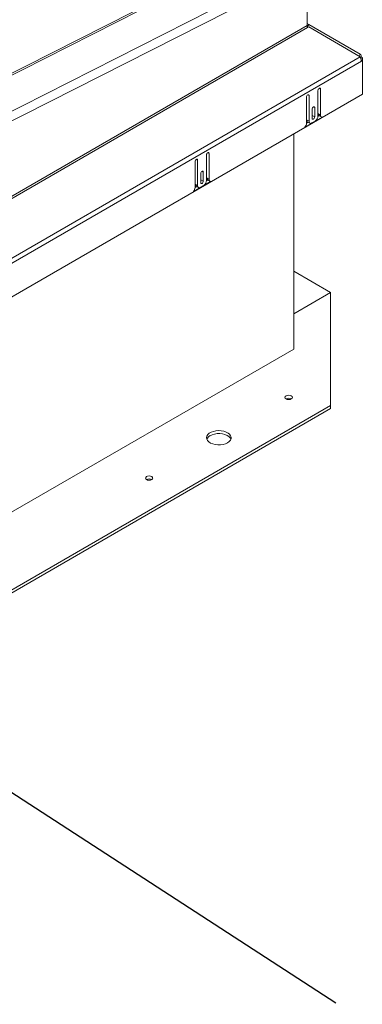
# Model space of a CAD drawing. Units: millimetres. Extents: x 3 to 276, y -29 to 214.
# Drawn here: x 250 to 255, y 133 to 149 of the extents above; entities that cross this region are included whole.
import ezdxf

# ---------------------------------------------------------------- set-up
doc = ezdxf.new("R2010")
doc.units = ezdxf.units.MM

msp = doc.modelspace()

# ---------------------------------------------------------------- linework, layer by layer
at = {"color": 7, "linetype": 'Continuous', "lineweight": 15, "true_color": 0xffffff}
for p, q in [((253.203, 149.404), (243.542, 144.509)), ((253.25, 149.398), (243.591, 144.504)), ((244.127, 144.195), (254.397, 149.398)), ((254.467, 149.276), (244.193, 144.071)), ((254.506, 149.296), (254.506, 148.416)), ((254.506, 148.428), (254.514, 148.443)), ((254.51, 148.395), (254.532, 148.433)), ((254.532, 148.433), (254.514, 148.443)), ((254.514, 148.386), (254.532, 148.397)), ((255.362, 147.954), (254.532, 148.433)), ((254.532, 148.397), (255.362, 147.913)), ((231.705, 134.256), (255.362, 147.913)), ((255.383, 147.844), (231.726, 134.187)), ((255.345, 147.923), (255.362, 147.954)), ((255.369, 147.9), (255.383, 147.908)), ((255.375, 147.886), (255.399, 147.899)), ((255.381, 147.863), (255.399, 147.853)), ((255.399, 147.899), (255.383, 147.908)), ((255.399, 147.853), (255.383, 147.844)), ((255.399, 147.853), (255.399, 147.899)), ((255.399, 147.853), (255.399, 147.312)), ((254.683, 147.38), (254.682, 147.37)), ((254.682, 147.37), (254.682, 146.956)), ((254.688, 147.39), (254.683, 147.38)), ((254.694, 147.399), (254.688, 147.39)), ((254.702, 147.405), (254.694, 147.399)), ((254.71, 147.408), (254.702, 147.405)), ((254.716, 147.406), (254.71, 147.408)), ((254.721, 147.401), (254.716, 147.406)), ((254.722, 147.393), (254.721, 147.401)), ((254.722, 146.974), (254.722, 147.393)), ((255.399, 147.312), (231.71, 133.637)), ((254.498, 147.273), (254.497, 147.263)), ((254.497, 147.263), (254.497, 146.844)), ((254.503, 147.283), (254.498, 147.273)), ((254.509, 147.292), (254.503, 147.283)), ((254.517, 147.298), (254.509, 147.292)), ((254.525, 147.301), (254.517, 147.298)), ((254.532, 147.3), (254.525, 147.301)), ((254.536, 147.295), (254.532, 147.3)), ((254.538, 147.287), (254.536, 147.295)), ((254.538, 146.873), (254.538, 147.287)), ((254.591, 147.08), (254.589, 147.071)), ((254.589, 147.071), (254.589, 146.922)), ((254.595, 147.091), (254.591, 147.08)), ((254.602, 147.099), (254.595, 147.091)), ((254.61, 147.106), (254.602, 147.099)), ((254.617, 147.108), (254.61, 147.106)), ((254.624, 147.107), (254.617, 147.108)), ((254.628, 147.102), (254.624, 147.107)), ((254.63, 147.094), (254.628, 147.102)), ((254.63, 146.946), (254.63, 147.094)), ((254.471, 146.781), (254.749, 146.942)), ((254.497, 146.896), (254.538, 146.873)), ((254.589, 146.969), (254.63, 146.946)), ((254.589, 146.922), (254.591, 146.914)), ((254.591, 146.914), (254.595, 146.909)), ((254.595, 146.909), (254.602, 146.908)), ((254.602, 146.908), (254.61, 146.91)), ((254.61, 146.91), (254.617, 146.917)), ((254.617, 146.917), (254.624, 146.926)), ((254.624, 146.926), (254.628, 146.936)), ((254.628, 146.936), (254.63, 146.946)), ((254.682, 146.998), (254.722, 146.974)), ((254.682, 146.95), (254.704, 146.963)), ((254.695, 146.968), (254.736, 146.945)), ((254.497, 146.844), (254.524, 146.859)), ((254.51, 146.867), (254.551, 146.844)), ((254.637, 146.878), (254.583, 146.847)), ((254.29, 146.672), (254.29, 143.2)), ((252.71, 146.253), (252.703, 146.244)), ((252.718, 146.259), (252.71, 146.253)), ((252.725, 146.262), (252.718, 146.259)), ((252.732, 146.261), (252.725, 146.262)), ((252.736, 146.256), (252.732, 146.261)), ((252.738, 146.248), (252.736, 146.256)), ((252.884, 146.341), (252.882, 146.331)), ((252.882, 146.331), (252.882, 145.917)), ((252.888, 146.351), (252.884, 146.341)), ((252.895, 146.36), (252.888, 146.351)), ((252.903, 146.366), (252.895, 146.36)), ((252.91, 146.369), (252.903, 146.366)), ((252.917, 146.368), (252.91, 146.369)), ((252.921, 146.362), (252.917, 146.368)), ((252.923, 146.354), (252.921, 146.362)), ((252.923, 145.935), (252.923, 146.354)), ((252.699, 146.234), (252.697, 146.224)), ((252.697, 146.224), (252.697, 145.805)), ((252.703, 146.244), (252.699, 146.234)), ((252.738, 145.834), (252.738, 146.248)), ((252.791, 146.042), (252.79, 146.032)), ((252.79, 146.032), (252.79, 145.883)), ((252.796, 146.052), (252.791, 146.042)), ((252.802, 146.061), (252.796, 146.052)), ((252.81, 146.067), (252.802, 146.061)), ((252.818, 146.07), (252.81, 146.067)), ((252.824, 146.068), (252.818, 146.07)), ((252.829, 146.063), (252.824, 146.068)), ((252.83, 146.055), (252.829, 146.063)), ((252.83, 145.907), (252.83, 146.055)), ((252.882, 145.959), (252.923, 145.935)), ((252.671, 145.743), (252.949, 145.903)), ((252.697, 145.857), (252.738, 145.834)), ((252.697, 145.805), (252.724, 145.82)), ((252.711, 145.828), (252.751, 145.805)), ((252.837, 145.839), (252.783, 145.808)), ((252.79, 145.93), (252.83, 145.907)), ((252.79, 145.883), (252.791, 145.875)), ((252.791, 145.875), (252.796, 145.87)), ((252.796, 145.87), (252.802, 145.869)), ((252.802, 145.869), (252.81, 145.872)), ((252.81, 145.872), (252.818, 145.878)), ((252.818, 145.878), (252.824, 145.887)), ((252.824, 145.887), (252.829, 145.897)), ((252.829, 145.897), (252.83, 145.907)), ((252.882, 145.911), (252.905, 145.924)), ((252.895, 145.93), (252.936, 145.906)), ((254.885, 144.111), (254.29, 144.454)), ((254.885, 144.111), (254.29, 143.767)), ((254.885, 142.289), (254.885, 144.111)), ((254.29, 143.2), (231.674, 130.144)), ((254.167, 142.444), (254.154, 142.433)), ((254.186, 142.451), (254.167, 142.444)), ((254.209, 142.454), (254.186, 142.451)), ((254.232, 142.451), (254.209, 142.454)), ((254.251, 142.444), (254.232, 142.451)), ((254.264, 142.433), (254.251, 142.444)), ((233.248, 129.798), (254.885, 142.289)), ((254.154, 142.433), (254.149, 142.419)), ((254.149, 142.419), (254.154, 142.406)), ((254.154, 142.406), (254.167, 142.395)), ((254.167, 142.395), (254.186, 142.387)), ((254.186, 142.387), (254.209, 142.385)), ((254.209, 142.385), (254.232, 142.387)), ((254.232, 142.387), (254.251, 142.395)), ((254.251, 142.395), (254.264, 142.406)), ((254.269, 142.419), (254.264, 142.433)), ((254.264, 142.406), (254.269, 142.419)), ((254.885, 142.242), (254.885, 142.289)), ((233.248, 129.751), (254.885, 142.242)), ((252.903, 141.82), (252.889, 141.797)), ((252.927, 141.841), (252.903, 141.82)), ((252.957, 141.858), (252.927, 141.841)), ((252.941, 141.803), (252.975, 141.819)), ((252.993, 141.872), (252.957, 141.858)), ((252.975, 141.819), (253.013, 141.83)), ((253.034, 141.88), (252.993, 141.872)), ((253.013, 141.83), (253.055, 141.836)), ((253.077, 141.884), (253.034, 141.88)), ((253.055, 141.836), (253.098, 141.837)), ((253.119, 141.882), (253.077, 141.884)), ((253.098, 141.837), (253.14, 141.832)), ((253.161, 141.874), (253.119, 141.882)), ((253.14, 141.832), (253.18, 141.822)), ((253.198, 141.862), (253.161, 141.874)), ((253.18, 141.822), (253.215, 141.808)), ((253.23, 141.846), (253.198, 141.862)), ((253.215, 141.808), (253.244, 141.789)), ((253.255, 141.825), (253.23, 141.846)), ((253.272, 141.803), (253.255, 141.825)), ((252.889, 141.797), (252.883, 141.772)), ((252.883, 141.772), (252.886, 141.747)), ((252.886, 141.747), (252.899, 141.723)), ((252.899, 141.723), (252.92, 141.702)), ((252.92, 141.702), (252.949, 141.683)), ((252.949, 141.683), (252.984, 141.669)), ((252.984, 141.669), (253.023, 141.659)), ((253.023, 141.659), (253.066, 141.654)), ((253.066, 141.654), (253.109, 141.655)), ((253.109, 141.655), (253.151, 141.661)), ((253.151, 141.661), (253.189, 141.672)), ((253.189, 141.672), (253.223, 141.688)), ((253.223, 141.688), (253.25, 141.707)), ((253.244, 141.789), (253.265, 141.767)), ((253.25, 141.707), (253.269, 141.729)), ((253.265, 141.767), (253.277, 141.745)), ((253.269, 141.729), (253.279, 141.753)), ((253.28, 141.778), (253.272, 141.803)), ((253.279, 141.753), (253.28, 141.778)), ((251.9, 141.131), (251.895, 141.118)), ((251.895, 141.118), (251.9, 141.105)), ((251.913, 141.143), (251.9, 141.131)), ((251.9, 141.105), (251.913, 141.094)), ((251.932, 141.15), (251.913, 141.143)), ((251.913, 141.094), (251.932, 141.086)), ((251.955, 141.153), (251.932, 141.15)), ((251.932, 141.086), (251.955, 141.084)), ((251.978, 141.15), (251.955, 141.153)), ((251.955, 141.084), (251.978, 141.086)), ((251.997, 141.143), (251.978, 141.15)), ((251.978, 141.086), (251.997, 141.094)), ((252.01, 141.131), (251.997, 141.143)), ((251.997, 141.094), (252.01, 141.105)), ((252.015, 141.118), (252.01, 141.131)), ((252.01, 141.105), (252.015, 141.118))]:
    msp.add_line(p, q, dxfattribs=at)
at = {"color": 251, "linetype": 'Continuous', "lineweight": 15, "true_color": 0x6a6a6a}
for p, q in [((231.981, 135.378), (254.514, 148.386)), ((254.506, 148.416), (231.984, 135.414)), ((254.702, 147.405), (254.722, 147.393)), ((254.517, 147.298), (254.538, 147.287)), ((254.61, 147.106), (254.63, 147.094)), ((252.718, 146.259), (252.738, 146.248)), ((252.903, 146.366), (252.923, 146.354)), ((252.81, 146.067), (252.83, 146.055))]:
    msp.add_line(p, q, dxfattribs=at)
msp.add_line((241.851, 141.158), (254.971, 132.654))
at = {"color": 7, "linetype": 'Continuous', "lineweight": 15, "true_color": 0xffffff}
for centre, radius, start, end in [((254.527, 148.461), 0.0212, 174.3796, 234.302), ((254.566, 148.418), 0.0607, 181.9565, 211.1437), ((255.333, 147.913), 0.05, 354.3796, 54.302), ((255.239, 147.839), 0.143, 1.9565, 31.1437), ((254.528, 146.893), 0.0314, 173.7012, 234.9867), ((254.584, 146.96), 0.098, 302.6055, 357.3945), ((254.713, 146.994), 0.0318, 174.0684, 234.6195), ((254.749, 146.969), 0.0273, 169.7645, 269.0176), ((254.398, 146.849), 0.0991, 317.092, 357.1955), ((254.565, 146.868), 0.0278, 170.786, 309.2033), ((252.914, 145.955), 0.0318, 174.0684, 234.6195), ((252.95, 145.931), 0.0273, 169.7645, 269.0176), ((252.598, 145.81), 0.0991, 317.092, 357.1955), ((252.729, 145.854), 0.0314, 173.7012, 234.9867), ((252.765, 145.829), 0.0278, 170.786, 309.2033), ((252.784, 145.922), 0.098, 302.6055, 357.3945), ((254.209, 142.321), 0.0867, 59.4475, 120.5525), ((252.992, 141.701), 0.115, 116.6466, 157.1594), ((251.955, 141.02), 0.0867, 59.4475, 120.5525)]:
    msp.add_arc(centre, radius, start, end, dxfattribs=at)

doc.saveas('drawing.dxf')
